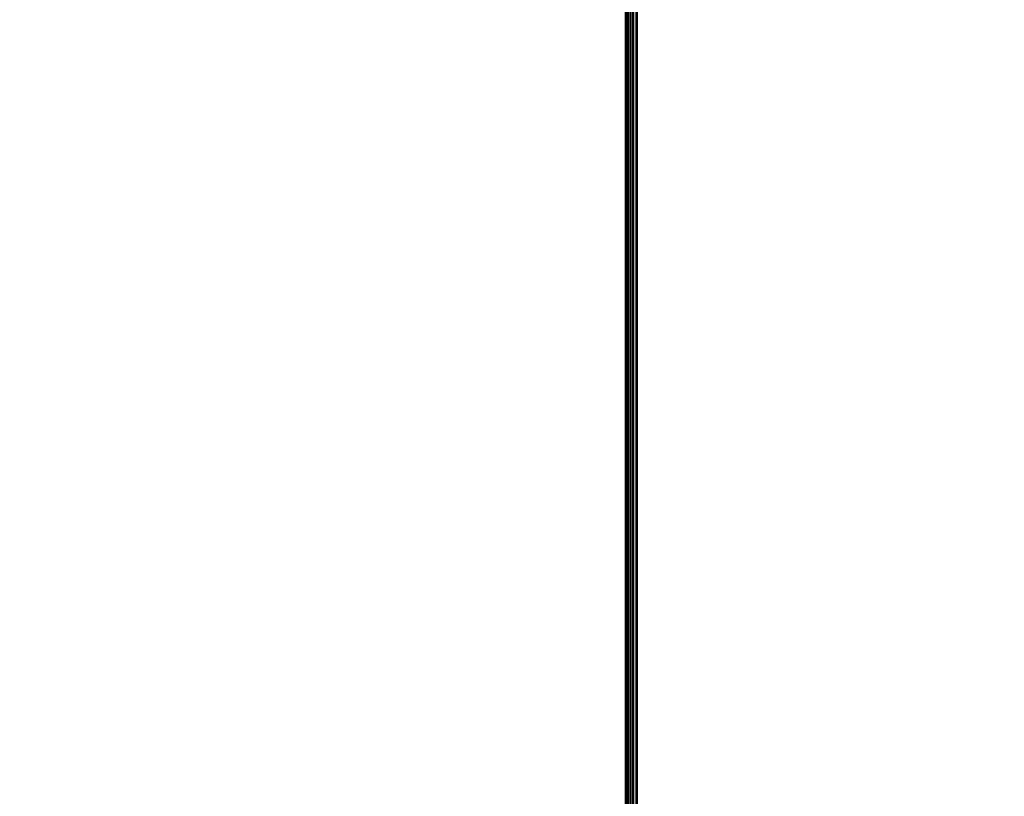
# Model space of a CAD drawing. Units: millimetres. Extents: x -9091 to 4272, y -6100 to 8296.
# Drawn here: x -1960 to -1633, y -1280 to -1022 of the extents above; entities that cross this region are included whole.
import ezdxf

# ---------------------------------------------------------------- set-up
doc = ezdxf.new("R2010")
doc.units = ezdxf.units.MM
doc.layers.add('Strefa bezpieczna', color=8, linetype='Continuous')
doc.dimstyles.get("Standard").update_dxf_attribs({"dimtxt": 180, "dimasz": 180, "dimexe": 0.18, "dimexo": 0.0625, "dimgap": 180, "dimtad": 0, "dimtih": 1, "dimtoh": 1, "dimdec": 0, "dimlfac": 0.1, "dimzin": 0, "dimdsep": 46, "dimtxsty": 'Standard', "dimcen": 0.09, "dimse1": 1, "dimse2": 1, "dimadec": 0, "dimazin": 0, "dimtfac": 1, "dimtdec": 4, "dimtofl": 0, "dimtmove": 0, "dimatfit": 3, "dimfxl": 1, "dimtolj": 1, "dimtzin": 0, "dimarcsym": 0})

# ---------------------------------------------------------------- blocks, each defined once
blk = doc.blocks.new('*D8')
at = {"layer": 'Defpoints', "color": 0}
for p in [(-1193.07, 7085.29), (-8818.53, -6099.79), (-1320.25, -6099.79)]:
    blk.add_point(p, dxfattribs=at)
at = {"layer": 'Strefa bezpieczna', "color": 0, "lineweight": -2}
for p, q in [((-8818.53, 6905.29), (-8818.53, 739.93)), ((-8818.53, -5919.79), (-8818.53, 199.93))]:
    blk.add_line(p, q, dxfattribs=at)
at = {"layer": 'Strefa bezpieczna', "color": 0}
for points in [[(-8788.53, 6905.29), (-8848.53, 6905.29), (-8818.53, 7085.29)], [(-8848.53, -5919.79), (-8788.53, -5919.79), (-8818.53, -6099.79)]]:
    blk.add_solid(points, dxfattribs=at)
at = {"layer": 'Strefa bezpieczna', "color": 0, "insert": (-8818.53, 469.93), "char_height": 180, "attachment_point": 5}
blk.add_mtext('\\A1;1319', dxfattribs=at)
blk = doc.blocks.new('*D9')
at = {"layer": 'Defpoints', "color": 0}
for p in [(-743.25, 5076.06), (-7623.33, -4600.08), (-1707.25, -4600.08)]:
    blk.add_point(p, dxfattribs=at)
at = {"layer": 'Strefa bezpieczna', "color": 0, "lineweight": -2}
for p, q in [((-7623.33, 4896.06), (-7623.33, 507.49)), ((-7623.33, -4420.08), (-7623.33, -32.51))]:
    blk.add_line(p, q, dxfattribs=at)
at = {"layer": 'Strefa bezpieczna', "color": 0}
for points in [[(-7593.33, 4896.06), (-7653.33, 4896.06), (-7623.33, 5076.06)], [(-7653.33, -4420.08), (-7593.33, -4420.08), (-7623.33, -4600.08)]]:
    blk.add_solid(points, dxfattribs=at)
at = {"layer": 'Strefa bezpieczna', "color": 0, "insert": (-7623.33, 237.49), "char_height": 180, "attachment_point": 5}
blk.add_mtext('\\A1;968', dxfattribs=at)

msp = doc.modelspace()

# ---------------------------------------------------------------- linework, layer by layer
for p, q in [((-1758.8, -1344.69), (-1758.8, -644.69)), ((-1758.62, -644.87), (-1758.62, -1344.52)), ((-1758.38, -645.1), (-1758.38, -1344.28)), ((-1758.05, -645.44), (-1758.05, -1343.95)), ((-1757.62, -645.87), (-1757.62, -1343.52)), ((-1757.12, -646.37), (-1757.12, -1343.02)), ((-1756.56, -646.93), (-1756.56, -1342.46)), ((-1755.97, -1341.87), (-1755.97, -647.52)), ((-1755.38, -648.11), (-1755.38, -1341.27)), ((-1754.8, -1340.69), (-1754.8, -648.69)), ((-1758.7, -947.19), (-1758.7, -1042.2)), ((-1758.8, -1344.69), (-1758.7, -1042.2)), ((-1758.75, -1344.65), (-1758.7, -1042.2)), ((-1758.7, -1042.2), (-1758.62, -1344.52))]:
    msp.add_line(p, q)

# ---------------------------------------------------------------- dimensions: what is measured, and where the dimension line sits
at = {"layer": 'Strefa bezpieczna'}
for base, p1, p2, picture, middle in [((-8818.53, -6099.79), (-1193.07, 7085.29), (-1320.25, -6099.79), '*D8', (-8818.53, 469.93)), ((-7623.33, -4600.08), (-743.25, 5076.06), (-1707.25, -4600.08), '*D9', (-7623.33, 237.49))]:
    dim = msp.add_linear_dim(base=base, p1=p1, p2=p2, angle=90, dimstyle='Standard', dxfattribs=at)
    dim.commit()
    dim.dimension.update_dxf_attribs({"geometry": picture, "text_midpoint": middle, "dimtype": 160})

doc.saveas('drawing.dxf')
